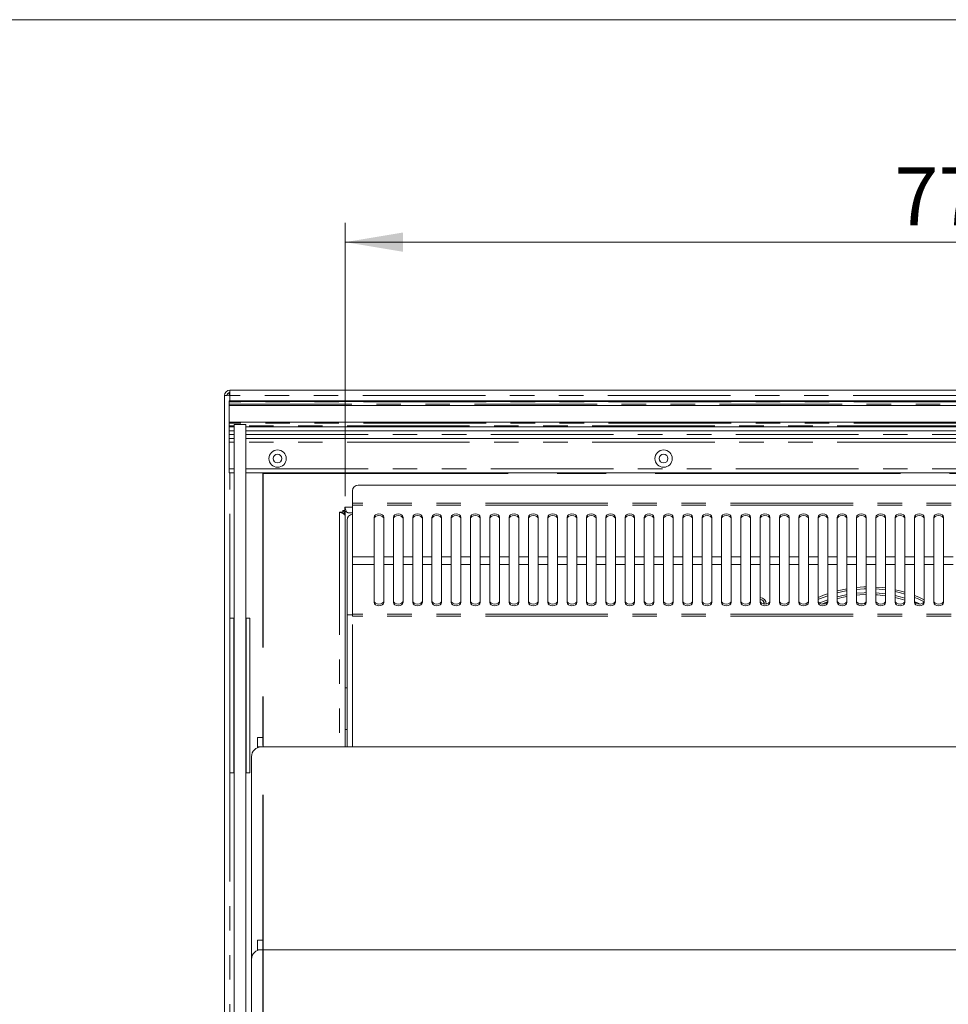
# Model space of a CAD drawing. Units: millimetres. Extents: x 0 to 586, y 0 to 420.
# Drawn here: x 148 to 196, y 360 to 411 of the extents above; entities that cross this region are included whole.
import ezdxf

# ---------------------------------------------------------------- set-up
doc = ezdxf.new("R2010")
doc.units = ezdxf.units.MM
doc.linetypes.add('CENTERX2', pattern=[20.32, 12.7, -2.54, 2.54, -2.54])
doc.linetypes.add('PHANTOM', pattern=[12.7, 6.35, -1.27, 1.27, -1.27, 1.27, -1.27])
doc.styles.add('SLDTEXTSTYLE0', font='TXT', dxfattribs={"width": 0.605})
doc.dimstyles.new('SLDDIMSTYLE0', dxfattribs={"dimtxt": 3, "dimasz": 3, "dimexe": 0, "dimexo": 0.0625, "dimgap": 0.75, "dimtad": 0, "dimtih": 1, "dimtoh": 1, "dimdec": 1, "dimlfac": 10, "dimrnd": 1e-09, "dimzin": 12, "dimdsep": 46, "dimtxsty": 'SLDTEXTSTYLE0', "dimsah": 1, "dimcen": 0.09, "dimadec": 0, "dimazin": 3, "dimtfac": 1, "dimtofl": 0, "dimtmove": 0, "dimatfit": 3, "dimfxl": 0, "dimfrac": 2, "dimtolj": 1, "dimtzin": 12, "dimarcsym": 0})

# ---------------------------------------------------------------- blocks, each defined once
blk = doc.blocks.new('_D_15')
at = {"color": 7, "linetype": 'Continuous', "lineweight": 0}
for p, q in [((165.127, 386.32), (165.127, 400.48)), ((242.627, 386.32), (242.627, 400.48)), ((165.127, 399.48), (242.627, 399.48))]:
    blk.add_line(p, q, dxfattribs=at)
for points in [[(165.127, 399.48), (168.127, 398.98), (168.127, 399.98)], [(242.627, 399.48), (239.627, 399.98), (239.627, 398.98)]]:
    blk.add_solid(points, dxfattribs=at)
at = {"color": 7, "linetype": 'Continuous', "lineweight": 0, "char_height": 3, "attachment_point": 1, "style": 'SLDTEXTSTYLE0'}
for s, insert in [('- Deck', (201.59, 403.347, -16.818)), ('775', (193.59, 403.347, -16.818))]:
    blk.add_mtext(s, dxfattribs=dict(at, insert=insert))

msp = doc.modelspace()

# ---------------------------------------------------------------- linework, layer by layer
at = {"color": 7, "linetype": 'Continuous', "lineweight": 0}
msp.add_line((5.873, 411.004), (579.873, 411.004), dxfattribs=at)
at = {"color": 7, "linetype": 'Continuous', "lineweight": 15}
for p, q in [((159.161, 391.814), (159.161, 391.53)), ((159.161, 391.814), (248.593, 391.814)), ((158.877, 391.512), (159.161, 391.53)), ((158.997, 391.53), (158.877, 391.53)), ((158.877, 391.53), (158.877, 391.512)), ((158.877, 391.512), (158.877, 317.298)), ((158.997, 391.53), (158.997, 391.52)), ((159.161, 391.694), (159.127, 391.694)), ((159.127, 391.694), (159.127, 391.528)), ((248.627, 391.261), (159.127, 391.261)), ((159.127, 391.249), (159.127, 391.261)), ((159.127, 391.249), (248.627, 391.249)), ((159.127, 391.249), (159.127, 391.245)), ((159.127, 391.245), (248.627, 391.245)), ((159.127, 391.227), (159.127, 391.245)), ((159.127, 391.227), (248.627, 391.227)), ((159.127, 391.227), (159.127, 391.223)), ((159.127, 391.223), (248.627, 391.223)), ((159.127, 391.211), (159.127, 391.223)), ((159.127, 391.078), (159.127, 391.211)), ((159.127, 391.011), (159.127, 391.078)), ((248.627, 391.011), (159.127, 391.011)), ((159.127, 390.161), (159.127, 391.011)), ((159.127, 390.161), (248.627, 390.161)), ((159.127, 390.095), (159.127, 390.161)), ((159.127, 390.095), (159.127, 389.961)), ((159.127, 389.961), (159.127, 389.911)), ((159.377, 389.911), (159.127, 389.911)), ((159.127, 389.911), (159.127, 389.911)), ((159.127, 389.703), (159.127, 389.911)), ((159.377, 390.04), (159.977, 390.04)), ((159.377, 390.04), (159.377, 351.398)), ((159.977, 390.04), (159.977, 351.398)), ((247.777, 389.911), (159.977, 389.911)), ((159.377, 389.703), (159.127, 389.703)), ((159.127, 389.511), (159.127, 389.703)), ((159.127, 389.311), (159.127, 389.511)), ((159.377, 389.311), (159.127, 389.311)), ((159.127, 389.111), (159.127, 389.311)), ((247.777, 389.703), (159.977, 389.703)), ((247.777, 389.311), (159.977, 389.311)), ((159.127, 387.734), (159.127, 389.111)), ((159.127, 387.534), (159.127, 387.734)), ((159.377, 387.534), (159.127, 387.534)), ((247.777, 387.534), (159.977, 387.534)), ((241.943, 386.893), (165.811, 386.893)), ((165.511, 386.593), (165.511, 385.959)), ((165.107, 385.748), (165.107, 385.584)), ((165.511, 385.959), (165.511, 385.846)), ((165.511, 385.846), (165.511, 383.183)), ((165.007, 385.484), (164.843, 385.484)), ((164.977, 385.484), (164.977, 385.433)), ((165.007, 385.584), (165.107, 385.584)), ((165.007, 385.484), (165.007, 385.584)), ((165.077, 385.512), (165.077, 385.584)), ((165.159, 385.614), (165.107, 385.614)), ((165.127, 385.32), (165.127, 385.531)), ((165.127, 385.531), (165.2, 385.531)), ((165.127, 385.32), (165.127, 373.325)), ((165.511, 385.464), (165.271, 385.464)), ((166.627, 385.225), (166.627, 383.183)), ((167.127, 383.183), (167.127, 385.225)), ((167.627, 385.225), (167.627, 383.183)), ((168.127, 383.183), (168.127, 385.225)), ((168.627, 385.225), (168.627, 383.183)), ((169.127, 383.183), (169.127, 385.225)), ((169.627, 385.225), (169.627, 383.183)), ((170.127, 383.183), (170.127, 385.225)), ((170.627, 385.225), (170.627, 383.183)), ((171.127, 383.183), (171.127, 385.225)), ((171.627, 385.225), (171.627, 383.183)), ((172.127, 383.183), (172.127, 385.225)), ((172.627, 385.225), (172.627, 383.183)), ((173.127, 383.183), (173.127, 385.225)), ((173.627, 385.225), (173.627, 383.183)), ((174.127, 383.183), (174.127, 385.225)), ((174.627, 385.225), (174.627, 383.183)), ((175.127, 383.183), (175.127, 385.225)), ((175.627, 385.225), (175.627, 383.183)), ((176.127, 383.183), (176.127, 385.225)), ((176.627, 385.225), (176.627, 383.183)), ((177.127, 383.183), (177.127, 385.225)), ((177.627, 385.225), (177.627, 383.183)), ((178.127, 383.183), (178.127, 385.225)), ((178.627, 385.225), (178.627, 383.183)), ((179.127, 383.183), (179.127, 385.225)), ((179.627, 385.225), (179.627, 383.183)), ((180.127, 383.183), (180.127, 385.225)), ((180.627, 385.225), (180.627, 383.183)), ((181.127, 383.183), (181.127, 385.225)), ((181.627, 385.225), (181.627, 383.183)), ((182.127, 383.183), (182.127, 385.225)), ((182.627, 385.225), (182.627, 383.183)), ((183.127, 383.183), (183.127, 385.225)), ((183.627, 385.225), (183.627, 383.183)), ((184.127, 383.183), (184.127, 385.225)), ((184.627, 385.225), (184.627, 383.183)), ((185.127, 383.183), (185.127, 385.225)), ((185.627, 385.225), (185.627, 383.183)), ((186.127, 383.183), (186.127, 385.225)), ((186.627, 385.225), (186.627, 383.183)), ((187.127, 383.183), (187.127, 385.225)), ((187.627, 385.225), (187.627, 383.183)), ((188.127, 383.183), (188.127, 385.225)), ((188.627, 385.225), (188.627, 383.183)), ((189.127, 383.183), (189.127, 385.225)), ((189.627, 385.225), (189.627, 383.183)), ((190.127, 383.183), (190.127, 385.225)), ((190.627, 385.225), (190.627, 383.183)), ((191.127, 383.183), (191.127, 385.225)), ((191.627, 385.225), (191.627, 383.183)), ((192.127, 383.183), (192.127, 385.225)), ((192.627, 385.225), (192.627, 383.183)), ((193.127, 383.183), (193.127, 385.225)), ((193.627, 385.225), (193.627, 383.183)), ((194.127, 383.183), (194.127, 385.225)), ((194.627, 385.225), (194.627, 383.183)), ((195.127, 383.183), (195.127, 385.225)), ((195.627, 385.225), (195.627, 383.183)), ((196.127, 383.183), (196.127, 385.225)), ((165.227, 380.164), (165.227, 385.08)), ((165.511, 383.183), (165.511, 382.781)), ((166.627, 382.781), (166.627, 383.183)), ((167.127, 383.183), (167.127, 382.781)), ((167.627, 382.781), (167.627, 383.183)), ((168.127, 383.183), (168.127, 382.781)), ((168.627, 382.781), (168.627, 383.183)), ((169.127, 383.183), (169.127, 382.781)), ((169.627, 382.781), (169.627, 383.183)), ((170.127, 383.183), (170.127, 382.781)), ((170.627, 382.781), (170.627, 383.183)), ((171.127, 383.183), (171.127, 382.781)), ((171.627, 382.781), (171.627, 383.183)), ((172.127, 383.183), (172.127, 382.781)), ((172.627, 382.781), (172.627, 383.183)), ((173.127, 383.183), (173.127, 382.781)), ((173.627, 382.781), (173.627, 383.183)), ((174.127, 383.183), (174.127, 382.781)), ((174.627, 382.781), (174.627, 383.183)), ((175.127, 383.183), (175.127, 382.781)), ((175.627, 382.781), (175.627, 383.183)), ((176.127, 383.183), (176.127, 382.781)), ((176.627, 382.781), (176.627, 383.183)), ((177.127, 383.183), (177.127, 382.781)), ((177.627, 382.781), (177.627, 383.183)), ((178.127, 383.183), (178.127, 382.781)), ((178.627, 382.781), (178.627, 383.183)), ((179.127, 383.183), (179.127, 382.781)), ((179.627, 382.781), (179.627, 383.183)), ((180.127, 383.183), (180.127, 382.781)), ((180.627, 382.781), (180.627, 383.183)), ((181.127, 383.183), (181.127, 382.781)), ((181.627, 382.781), (181.627, 383.183)), ((182.127, 383.183), (182.127, 382.781)), ((182.627, 382.781), (182.627, 383.183)), ((183.127, 383.183), (183.127, 382.781)), ((183.627, 382.781), (183.627, 383.183)), ((184.127, 383.183), (184.127, 382.781)), ((184.627, 382.781), (184.627, 383.183)), ((185.127, 383.183), (185.127, 382.781)), ((185.627, 382.781), (185.627, 383.183)), ((186.127, 383.183), (186.127, 382.781)), ((186.627, 382.781), (186.627, 383.183)), ((187.127, 383.183), (187.127, 382.781)), ((187.627, 382.781), (187.627, 383.183)), ((188.127, 383.183), (188.127, 382.781)), ((188.627, 382.781), (188.627, 383.183)), ((189.127, 383.183), (189.127, 382.781)), ((189.627, 382.781), (189.627, 383.183)), ((190.127, 383.183), (190.127, 382.781)), ((190.627, 382.781), (190.627, 383.183)), ((191.127, 383.183), (191.127, 382.781)), ((191.627, 382.781), (191.627, 383.183)), ((192.127, 383.183), (192.127, 382.781)), ((192.627, 382.781), (192.627, 383.183)), ((193.127, 383.183), (193.127, 382.781)), ((193.627, 382.781), (193.627, 383.183)), ((194.127, 383.183), (194.127, 382.781)), ((194.627, 382.781), (194.627, 383.183)), ((195.127, 383.183), (195.127, 382.781)), ((195.627, 382.781), (195.627, 383.183)), ((196.127, 383.183), (196.127, 382.781)), ((165.511, 380.213), (165.511, 382.781)), ((166.627, 382.781), (166.627, 380.809)), ((167.127, 380.809), (167.127, 382.781)), ((167.627, 382.781), (167.627, 380.809)), ((168.127, 380.809), (168.127, 382.781)), ((168.627, 382.781), (168.627, 380.809)), ((169.127, 380.809), (169.127, 382.781)), ((169.627, 382.781), (169.627, 380.809)), ((170.127, 380.809), (170.127, 382.781)), ((170.627, 382.781), (170.627, 380.809)), ((171.127, 380.809), (171.127, 382.781)), ((171.627, 382.781), (171.627, 380.809)), ((172.127, 380.809), (172.127, 382.781)), ((172.627, 382.781), (172.627, 380.809)), ((173.127, 380.809), (173.127, 382.781)), ((173.627, 382.781), (173.627, 380.809)), ((174.127, 380.809), (174.127, 382.781)), ((174.627, 382.781), (174.627, 380.809)), ((175.127, 380.809), (175.127, 382.781)), ((175.627, 382.781), (175.627, 380.809)), ((176.127, 380.809), (176.127, 382.781)), ((176.627, 382.781), (176.627, 380.809)), ((177.127, 380.809), (177.127, 382.781)), ((177.627, 382.781), (177.627, 380.809)), ((178.127, 380.809), (178.127, 382.781)), ((178.627, 382.781), (178.627, 380.809)), ((179.127, 380.809), (179.127, 382.781)), ((179.627, 382.781), (179.627, 380.809)), ((180.127, 380.809), (180.127, 382.781)), ((180.627, 382.781), (180.627, 380.809)), ((181.127, 380.809), (181.127, 382.781)), ((181.627, 382.781), (181.627, 380.809)), ((182.127, 380.809), (182.127, 382.781)), ((182.627, 382.781), (182.627, 380.809)), ((183.127, 380.809), (183.127, 382.781)), ((183.627, 382.781), (183.627, 380.809)), ((184.127, 380.809), (184.127, 382.781)), ((184.627, 382.781), (184.627, 380.809)), ((185.127, 380.809), (185.127, 382.781)), ((185.627, 382.781), (185.627, 380.809)), ((186.127, 380.809), (186.127, 382.781)), ((186.627, 382.781), (186.627, 380.809)), ((187.127, 380.809), (187.127, 382.781)), ((187.627, 382.781), (187.627, 380.809)), ((188.127, 380.809), (188.127, 382.781)), ((188.627, 382.781), (188.627, 380.809)), ((189.127, 380.809), (189.127, 382.781)), ((189.627, 382.781), (189.627, 380.809)), ((190.127, 380.809), (190.127, 382.781)), ((190.627, 382.781), (190.627, 380.809)), ((191.127, 380.809), (191.127, 382.781)), ((191.627, 382.781), (191.627, 380.809)), ((192.127, 380.809), (192.127, 382.781)), ((192.627, 382.781), (192.627, 380.809)), ((193.127, 380.809), (193.127, 382.781)), ((193.627, 382.781), (193.627, 380.809)), ((194.127, 380.809), (194.127, 382.781)), ((194.627, 382.781), (194.627, 380.809)), ((195.127, 380.809), (195.127, 382.781)), ((195.627, 382.781), (195.627, 380.809)), ((196.127, 380.809), (196.127, 382.781)), ((189.094, 380.809), (188.955, 380.73)), ((192.946, 380.728), (192.741, 380.75)), ((165.227, 373.325), (165.227, 380.164)), ((165.511, 380.164), (165.227, 380.164)), ((165.511, 380.213), (165.511, 380.095)), ((159.362, 379.994), (159.162, 379.994)), ((159.162, 371.994), (159.162, 379.994)), ((159.362, 371.994), (159.362, 379.994)), ((159.377, 379.994), (159.362, 379.994)), ((159.992, 379.994), (159.977, 379.994)), ((160.192, 379.994), (159.992, 379.994)), ((159.992, 371.994), (159.992, 379.994)), ((160.192, 371.994), (160.192, 379.994)), ((165.137, 376.389), (165.13, 376.389)), ((165.13, 375.964), (165.13, 374.664)), ((165.137, 376.389), (165.227, 376.389)), ((165.13, 374.239), (165.137, 374.239)), ((165.227, 374.239), (165.137, 374.239)), ((160.882, 373.825), (160.582, 373.825)), ((160.582, 373.825), (160.582, 373.325)), ((160.882, 373.825), (160.882, 373.325)), ((160.882, 373.325), (160.582, 373.325)), ((160.582, 373.325), (160.582, 373.285)), ((246.977, 373.325), (160.777, 373.325)), ((160.277, 372.825), (160.277, 362.325)), ((159.362, 371.994), (159.162, 371.994)), ((159.377, 371.994), (159.362, 371.994)), ((159.992, 371.994), (159.977, 371.994)), ((160.192, 371.994), (159.992, 371.994)), ((160.882, 363.325), (160.582, 363.325)), ((160.582, 363.325), (160.582, 362.825)), ((160.882, 363.325), (160.882, 362.825)), ((160.882, 362.825), (160.582, 362.825)), ((160.582, 362.825), (160.582, 362.785)), ((246.977, 362.825), (160.777, 362.825)), ((160.277, 362.325), (160.277, 356.825))]:
    msp.add_line(p, q, dxfattribs=at)
at = {"color": 8, "linetype": 'PHANTOM', "lineweight": 0}
for p, q in [((159.161, 391.261), (159.161, 391.53)), ((248.593, 391.53), (159.161, 391.53)), ((248.627, 391.211), (159.127, 391.211)), ((159.127, 391.078), (248.627, 391.078)), ((248.627, 390.095), (159.127, 390.095)), ((159.377, 389.961), (159.127, 389.961)), ((159.127, 389.911), (159.377, 389.911)), ((247.777, 389.961), (159.977, 389.961)), ((159.977, 389.911), (247.777, 389.911)), ((159.127, 389.511), (159.377, 389.511)), ((159.977, 389.511), (247.777, 389.511)), ((159.377, 389.111), (159.127, 389.111)), ((247.777, 389.111), (159.977, 389.111)), ((159.127, 387.734), (159.377, 387.734)), ((159.977, 387.734), (247.777, 387.734)), ((159.161, 328.251), (159.161, 387.534)), ((165.107, 385.748), (165.511, 385.748)), ((242.243, 385.959), (165.511, 385.959)), ((242.243, 385.846), (165.511, 385.846)), ((164.843, 385.484), (164.843, 373.325)), ((165.077, 385.512), (165.077, 385.381)), ((165.127, 385.512), (165.077, 385.512)), ((166.627, 383.183), (165.511, 383.183)), ((167.627, 383.183), (167.127, 383.183)), ((168.627, 383.183), (168.127, 383.183)), ((169.627, 383.183), (169.127, 383.183)), ((170.627, 383.183), (170.127, 383.183)), ((171.627, 383.183), (171.127, 383.183)), ((172.627, 383.183), (172.127, 383.183)), ((173.627, 383.183), (173.127, 383.183)), ((174.627, 383.183), (174.127, 383.183)), ((175.627, 383.183), (175.127, 383.183)), ((176.627, 383.183), (176.127, 383.183)), ((177.627, 383.183), (177.127, 383.183)), ((178.627, 383.183), (178.127, 383.183)), ((179.627, 383.183), (179.127, 383.183)), ((180.627, 383.183), (180.127, 383.183)), ((181.627, 383.183), (181.127, 383.183)), ((182.627, 383.183), (182.127, 383.183)), ((183.627, 383.183), (183.127, 383.183)), ((184.627, 383.183), (184.127, 383.183)), ((185.627, 383.183), (185.127, 383.183)), ((186.627, 383.183), (186.127, 383.183)), ((187.627, 383.183), (187.127, 383.183)), ((188.627, 383.183), (188.127, 383.183)), ((189.627, 383.183), (189.127, 383.183)), ((190.627, 383.183), (190.127, 383.183)), ((191.627, 383.183), (191.127, 383.183)), ((192.627, 383.183), (192.127, 383.183)), ((193.627, 383.183), (193.127, 383.183)), ((194.627, 383.183), (194.127, 383.183)), ((195.627, 383.183), (195.127, 383.183)), ((196.627, 383.183), (196.127, 383.183)), ((166.627, 382.781), (165.511, 382.781)), ((167.627, 382.781), (167.127, 382.781)), ((168.627, 382.781), (168.127, 382.781)), ((169.627, 382.781), (169.127, 382.781)), ((170.627, 382.781), (170.127, 382.781)), ((171.627, 382.781), (171.127, 382.781)), ((172.627, 382.781), (172.127, 382.781)), ((173.627, 382.781), (173.127, 382.781)), ((174.627, 382.781), (174.127, 382.781)), ((175.627, 382.781), (175.127, 382.781)), ((176.627, 382.781), (176.127, 382.781)), ((177.627, 382.781), (177.127, 382.781)), ((178.627, 382.781), (178.127, 382.781)), ((179.627, 382.781), (179.127, 382.781)), ((180.627, 382.781), (180.127, 382.781)), ((181.627, 382.781), (181.127, 382.781)), ((182.627, 382.781), (182.127, 382.781)), ((183.627, 382.781), (183.127, 382.781)), ((184.627, 382.781), (184.127, 382.781)), ((185.627, 382.781), (185.127, 382.781)), ((186.627, 382.781), (186.127, 382.781)), ((187.627, 382.781), (187.127, 382.781)), ((188.627, 382.781), (188.127, 382.781)), ((189.627, 382.781), (189.127, 382.781)), ((190.627, 382.781), (190.127, 382.781)), ((191.627, 382.781), (191.127, 382.781)), ((192.627, 382.781), (192.127, 382.781)), ((193.627, 382.781), (193.127, 382.781)), ((194.627, 382.781), (194.127, 382.781)), ((195.627, 382.781), (195.127, 382.781)), ((196.627, 382.781), (196.127, 382.781)), ((242.243, 380.213), (165.511, 380.213)), ((242.243, 380.095), (165.511, 380.095)), ((165.511, 373.325), (165.511, 380.095)), ((165.137, 376.389), (165.137, 374.239))]:
    msp.add_line(p, q, dxfattribs=at)
at = {"color": 7, "linetype": 'CENTERX2', "lineweight": 30}
for p, q in [((160.877, 317.514), (160.877, 387.514)), ((160.877, 387.514), (246.877, 387.514))]:
    msp.add_line(p, q, dxfattribs=at)
at = {"color": 7, "linetype": 'Continuous', "lineweight": 15, "flags": 128}
for points in [[(167.127, 385.225), (167.108, 385.294), (167.054, 385.352), (166.973, 385.391), (166.877, 385.405), (166.781, 385.391), (166.7, 385.352), (166.646, 385.294), (166.627, 385.225)], [(167.127, 385.142), (167.108, 385.211), (167.054, 385.269), (166.973, 385.308), (166.877, 385.322), (166.781, 385.308), (166.7, 385.269), (166.646, 385.211), (166.627, 385.142)], [(168.127, 385.225), (168.108, 385.294), (168.054, 385.352), (167.973, 385.391), (167.877, 385.405), (167.781, 385.391), (167.7, 385.352), (167.646, 385.294), (167.627, 385.225)], [(168.127, 385.142), (168.108, 385.211), (168.054, 385.269), (167.973, 385.308), (167.877, 385.322), (167.781, 385.308), (167.7, 385.269), (167.646, 385.211), (167.627, 385.142)], [(169.127, 385.225), (169.108, 385.294), (169.054, 385.352), (168.973, 385.391), (168.877, 385.405), (168.781, 385.391), (168.7, 385.352), (168.646, 385.294), (168.627, 385.225)], [(169.127, 385.142), (169.108, 385.211), (169.054, 385.269), (168.973, 385.308), (168.877, 385.322), (168.781, 385.308), (168.7, 385.269), (168.646, 385.211), (168.627, 385.142)], [(170.127, 385.225), (170.108, 385.294), (170.054, 385.352), (169.973, 385.391), (169.877, 385.405), (169.781, 385.391), (169.7, 385.352), (169.646, 385.294), (169.627, 385.225)], [(170.127, 385.142), (170.108, 385.211), (170.054, 385.269), (169.973, 385.308), (169.877, 385.322), (169.781, 385.308), (169.7, 385.269), (169.646, 385.211), (169.627, 385.142)], [(171.127, 385.225), (171.108, 385.294), (171.054, 385.352), (170.973, 385.391), (170.877, 385.405), (170.781, 385.391), (170.7, 385.352), (170.646, 385.294), (170.627, 385.225)], [(171.127, 385.142), (171.108, 385.211), (171.054, 385.269), (170.973, 385.308), (170.877, 385.322), (170.781, 385.308), (170.7, 385.269), (170.646, 385.211), (170.627, 385.142)], [(172.127, 385.225), (172.108, 385.294), (172.054, 385.352), (171.973, 385.391), (171.877, 385.405), (171.781, 385.391), (171.7, 385.352), (171.646, 385.294), (171.627, 385.225)], [(172.127, 385.142), (172.108, 385.211), (172.054, 385.269), (171.973, 385.308), (171.877, 385.322), (171.781, 385.308), (171.7, 385.269), (171.646, 385.211), (171.627, 385.142)], [(173.127, 385.225), (173.108, 385.294), (173.054, 385.352), (172.973, 385.391), (172.877, 385.405), (172.781, 385.391), (172.7, 385.352), (172.646, 385.294), (172.627, 385.225)], [(173.127, 385.142), (173.108, 385.211), (173.054, 385.269), (172.973, 385.308), (172.877, 385.322), (172.781, 385.308), (172.7, 385.269), (172.646, 385.211), (172.627, 385.142)], [(174.127, 385.225), (174.108, 385.294), (174.054, 385.352), (173.973, 385.391), (173.877, 385.405), (173.781, 385.391), (173.7, 385.352), (173.646, 385.294), (173.627, 385.225)], [(174.127, 385.142), (174.108, 385.211), (174.054, 385.269), (173.973, 385.308), (173.877, 385.322), (173.781, 385.308), (173.7, 385.269), (173.646, 385.211), (173.627, 385.142)], [(175.127, 385.225), (175.108, 385.294), (175.054, 385.352), (174.973, 385.391), (174.877, 385.405), (174.781, 385.391), (174.7, 385.352), (174.646, 385.294), (174.627, 385.225)], [(175.127, 385.142), (175.108, 385.211), (175.054, 385.269), (174.973, 385.308), (174.877, 385.322), (174.781, 385.308), (174.7, 385.269), (174.646, 385.211), (174.627, 385.142)], [(176.127, 385.225), (176.108, 385.294), (176.054, 385.352), (175.973, 385.391), (175.877, 385.405), (175.781, 385.391), (175.7, 385.352), (175.646, 385.294), (175.627, 385.225)], [(176.127, 385.142), (176.108, 385.211), (176.054, 385.269), (175.973, 385.308), (175.877, 385.322), (175.781, 385.308), (175.7, 385.269), (175.646, 385.211), (175.627, 385.142)], [(177.127, 385.225), (177.108, 385.294), (177.054, 385.352), (176.973, 385.391), (176.877, 385.405), (176.781, 385.391), (176.7, 385.352), (176.646, 385.294), (176.627, 385.225)], [(177.127, 385.142), (177.108, 385.211), (177.054, 385.269), (176.973, 385.308), (176.877, 385.322), (176.781, 385.308), (176.7, 385.269), (176.646, 385.211), (176.627, 385.142)], [(178.127, 385.225), (178.108, 385.294), (178.054, 385.352), (177.973, 385.391), (177.877, 385.405), (177.781, 385.391), (177.7, 385.352), (177.646, 385.294), (177.627, 385.225)], [(178.127, 385.142), (178.108, 385.211), (178.054, 385.269), (177.973, 385.308), (177.877, 385.322), (177.781, 385.308), (177.7, 385.269), (177.646, 385.211), (177.627, 385.142)], [(179.127, 385.225), (179.108, 385.294), (179.054, 385.352), (178.973, 385.391), (178.877, 385.405), (178.781, 385.391), (178.7, 385.352), (178.646, 385.294), (178.627, 385.225)], [(179.127, 385.142), (179.108, 385.211), (179.054, 385.269), (178.973, 385.308), (178.877, 385.322), (178.781, 385.308), (178.7, 385.269), (178.646, 385.211), (178.627, 385.142)], [(180.127, 385.225), (180.108, 385.294), (180.054, 385.352), (179.973, 385.391), (179.877, 385.405), (179.781, 385.391), (179.7, 385.352), (179.646, 385.294), (179.627, 385.225)], [(180.127, 385.142), (180.108, 385.211), (180.054, 385.269), (179.973, 385.308), (179.877, 385.322), (179.781, 385.308), (179.7, 385.269), (179.646, 385.211), (179.627, 385.142)], [(181.127, 385.225), (181.108, 385.294), (181.054, 385.352), (180.973, 385.391), (180.877, 385.405), (180.781, 385.391), (180.7, 385.352), (180.646, 385.294), (180.627, 385.225)], [(181.127, 385.142), (181.108, 385.211), (181.054, 385.269), (180.973, 385.308), (180.877, 385.322), (180.781, 385.308), (180.7, 385.269), (180.646, 385.211), (180.627, 385.142)], [(182.127, 385.225), (182.108, 385.294), (182.054, 385.352), (181.973, 385.391), (181.877, 385.405), (181.781, 385.391), (181.7, 385.352), (181.646, 385.294), (181.627, 385.225)], [(182.127, 385.142), (182.108, 385.211), (182.054, 385.269), (181.973, 385.308), (181.877, 385.322), (181.781, 385.308), (181.7, 385.269), (181.646, 385.211), (181.627, 385.142)], [(183.127, 385.225), (183.108, 385.294), (183.054, 385.352), (182.973, 385.391), (182.877, 385.405), (182.781, 385.391), (182.7, 385.352), (182.646, 385.294), (182.627, 385.225)], [(183.127, 385.142), (183.108, 385.211), (183.054, 385.269), (182.973, 385.308), (182.877, 385.322), (182.781, 385.308), (182.7, 385.269), (182.646, 385.211), (182.627, 385.142)], [(184.127, 385.225), (184.108, 385.294), (184.054, 385.352), (183.973, 385.391), (183.877, 385.405), (183.781, 385.391), (183.7, 385.352), (183.646, 385.294), (183.627, 385.225)], [(184.127, 385.142), (184.108, 385.211), (184.054, 385.269), (183.973, 385.308), (183.877, 385.322), (183.781, 385.308), (183.7, 385.269), (183.646, 385.211), (183.627, 385.142)], [(185.127, 385.225), (185.108, 385.294), (185.054, 385.352), (184.973, 385.391), (184.877, 385.405), (184.781, 385.391), (184.7, 385.352), (184.646, 385.294), (184.627, 385.225)], [(185.127, 385.142), (185.108, 385.211), (185.054, 385.269), (184.973, 385.308), (184.877, 385.322), (184.781, 385.308), (184.7, 385.269), (184.646, 385.211), (184.627, 385.142)], [(186.127, 385.225), (186.108, 385.294), (186.054, 385.352), (185.973, 385.391), (185.877, 385.405), (185.781, 385.391), (185.7, 385.352), (185.646, 385.294), (185.627, 385.225)], [(186.127, 385.142), (186.108, 385.211), (186.054, 385.269), (185.973, 385.308), (185.877, 385.322), (185.781, 385.308), (185.7, 385.269), (185.646, 385.211), (185.627, 385.142)], [(187.127, 385.225), (187.108, 385.294), (187.054, 385.352), (186.973, 385.391), (186.877, 385.405), (186.781, 385.391), (186.7, 385.352), (186.646, 385.294), (186.627, 385.225)], [(187.127, 385.142), (187.108, 385.211), (187.054, 385.269), (186.973, 385.308), (186.877, 385.322), (186.781, 385.308), (186.7, 385.269), (186.646, 385.211), (186.627, 385.142)], [(188.127, 385.225), (188.108, 385.294), (188.054, 385.352), (187.973, 385.391), (187.877, 385.405), (187.781, 385.391), (187.7, 385.352), (187.646, 385.294), (187.627, 385.225)], [(188.127, 385.142), (188.108, 385.211), (188.054, 385.269), (187.973, 385.308), (187.877, 385.322), (187.781, 385.308), (187.7, 385.269), (187.646, 385.211), (187.627, 385.142)], [(189.127, 385.225), (189.108, 385.294), (189.054, 385.352), (188.973, 385.391), (188.877, 385.405), (188.781, 385.391), (188.7, 385.352), (188.646, 385.294), (188.627, 385.225)], [(189.127, 385.142), (189.108, 385.211), (189.054, 385.269), (188.973, 385.308), (188.877, 385.322), (188.781, 385.308), (188.7, 385.269), (188.646, 385.211), (188.627, 385.142)], [(190.127, 385.225), (190.108, 385.294), (190.054, 385.352), (189.973, 385.391), (189.877, 385.405), (189.781, 385.391), (189.7, 385.352), (189.646, 385.294), (189.627, 385.225)], [(190.127, 385.142), (190.108, 385.211), (190.054, 385.269), (189.973, 385.308), (189.877, 385.322), (189.781, 385.308), (189.7, 385.269), (189.646, 385.211), (189.627, 385.142)], [(191.127, 385.225), (191.108, 385.294), (191.054, 385.352), (190.973, 385.391), (190.877, 385.405), (190.781, 385.391), (190.7, 385.352), (190.646, 385.294), (190.627, 385.225)], [(191.127, 385.142), (191.108, 385.211), (191.054, 385.269), (190.973, 385.308), (190.877, 385.322), (190.781, 385.308), (190.7, 385.269), (190.646, 385.211), (190.627, 385.142)], [(192.127, 385.225), (192.108, 385.294), (192.054, 385.352), (191.973, 385.391), (191.877, 385.405), (191.781, 385.391), (191.7, 385.352), (191.646, 385.294), (191.627, 385.225)], [(192.127, 385.142), (192.108, 385.211), (192.054, 385.269), (191.973, 385.308), (191.877, 385.322), (191.781, 385.308), (191.7, 385.269), (191.646, 385.211), (191.627, 385.142)], [(193.127, 385.225), (193.108, 385.294), (193.054, 385.352), (192.973, 385.391), (192.877, 385.405), (192.781, 385.391), (192.7, 385.352), (192.646, 385.294), (192.627, 385.225)], [(193.127, 385.142), (193.108, 385.211), (193.054, 385.269), (192.973, 385.308), (192.877, 385.322), (192.781, 385.308), (192.7, 385.269), (192.646, 385.211), (192.627, 385.142)], [(194.127, 385.225), (194.108, 385.294), (194.054, 385.352), (193.973, 385.391), (193.877, 385.405), (193.781, 385.391), (193.7, 385.352), (193.646, 385.294), (193.627, 385.225)], [(194.127, 385.142), (194.108, 385.211), (194.054, 385.269), (193.973, 385.308), (193.877, 385.322), (193.781, 385.308), (193.7, 385.269), (193.646, 385.211), (193.627, 385.142)], [(195.127, 385.225), (195.108, 385.294), (195.054, 385.352), (194.973, 385.391), (194.877, 385.405), (194.781, 385.391), (194.7, 385.352), (194.646, 385.294), (194.627, 385.225)], [(195.127, 385.142), (195.108, 385.211), (195.054, 385.269), (194.973, 385.308), (194.877, 385.322), (194.781, 385.308), (194.7, 385.269), (194.646, 385.211), (194.627, 385.142)], [(196.127, 385.225), (196.108, 385.294), (196.054, 385.352), (195.973, 385.391), (195.877, 385.405), (195.781, 385.391), (195.7, 385.352), (195.646, 385.294), (195.627, 385.225)], [(196.127, 385.142), (196.108, 385.211), (196.054, 385.269), (195.973, 385.308), (195.877, 385.322), (195.781, 385.308), (195.7, 385.269), (195.646, 385.211), (195.627, 385.142)], [(192.127, 381.62), (192.009, 381.616), (191.627, 381.591)], [(193.127, 381.562), (192.978, 381.58), (192.627, 381.61)], [(189.627, 380.963), (189.699, 380.994), (190.127, 381.161)], [(191.127, 381.524), (191.046, 381.509), (190.627, 381.416)], [(190.627, 381.313), (191.066, 381.411), (191.121, 381.421)], [(190.627, 381.106), (191.076, 381.209), (191.127, 381.219)], [(191.127, 381.117), (190.867, 381.063), (190.627, 381.002)], [(191.627, 381.49), (192.015, 381.516), (192.127, 381.52)], [(191.627, 381.29), (192.016, 381.316), (192.127, 381.32)], [(192.127, 381.22), (191.787, 381.203), (191.627, 381.189)], [(192.627, 381.51), (192.968, 381.481), (193.127, 381.461)], [(192.627, 381.31), (192.96, 381.281), (193.127, 381.259)], [(193.127, 381.158), (192.717, 381.203), (192.627, 381.209)], [(194.127, 381.347), (193.931, 381.402), (193.627, 381.475)], [(193.627, 381.373), (193.906, 381.305), (194.127, 381.242)], [(193.627, 381.168), (193.889, 381.103), (194.127, 381.033)], [(195.127, 380.956), (194.848, 381.085), (194.627, 381.175)], [(194.627, 381.068), (194.808, 380.993), (195.118, 380.849)], [(166.627, 380.895), (166.646, 380.829), (166.7, 380.773), (166.781, 380.735), (166.877, 380.722), (166.973, 380.735), (167.054, 380.773), (167.108, 380.829), (167.127, 380.895)], [(166.627, 380.809), (166.646, 380.743), (166.7, 380.686), (166.781, 380.649), (166.877, 380.635), (166.973, 380.649), (167.054, 380.686), (167.108, 380.743), (167.127, 380.809)], [(167.627, 380.895), (167.646, 380.829), (167.7, 380.773), (167.781, 380.735), (167.877, 380.722), (167.973, 380.735), (168.054, 380.773), (168.108, 380.829), (168.127, 380.895)], [(167.627, 380.809), (167.646, 380.743), (167.7, 380.686), (167.781, 380.649), (167.877, 380.635), (167.973, 380.649), (168.054, 380.686), (168.108, 380.743), (168.127, 380.809)], [(168.627, 380.895), (168.646, 380.829), (168.7, 380.773), (168.781, 380.735), (168.877, 380.722), (168.973, 380.735), (169.054, 380.773), (169.108, 380.829), (169.127, 380.895)], [(168.627, 380.809), (168.646, 380.743), (168.7, 380.686), (168.781, 380.649), (168.877, 380.635), (168.973, 380.649), (169.054, 380.686), (169.108, 380.743), (169.127, 380.809)], [(169.627, 380.895), (169.646, 380.829), (169.7, 380.773), (169.781, 380.735), (169.877, 380.722), (169.973, 380.735), (170.054, 380.773), (170.108, 380.829), (170.127, 380.895)], [(169.627, 380.809), (169.646, 380.743), (169.7, 380.686), (169.781, 380.649), (169.877, 380.635), (169.973, 380.649), (170.054, 380.686), (170.108, 380.743), (170.127, 380.809)], [(170.627, 380.895), (170.646, 380.829), (170.7, 380.773), (170.781, 380.735), (170.877, 380.722), (170.973, 380.735), (171.054, 380.773), (171.108, 380.829), (171.127, 380.895)], [(170.627, 380.809), (170.646, 380.743), (170.7, 380.686), (170.781, 380.649), (170.877, 380.635), (170.973, 380.649), (171.054, 380.686), (171.108, 380.743), (171.127, 380.809)], [(171.627, 380.895), (171.646, 380.829), (171.7, 380.773), (171.781, 380.735), (171.877, 380.722), (171.973, 380.735), (172.054, 380.773), (172.108, 380.829), (172.127, 380.895)], [(171.627, 380.809), (171.646, 380.743), (171.7, 380.686), (171.781, 380.649), (171.877, 380.635), (171.973, 380.649), (172.054, 380.686), (172.108, 380.743), (172.127, 380.809)], [(172.627, 380.895), (172.646, 380.829), (172.7, 380.773), (172.781, 380.735), (172.877, 380.722), (172.973, 380.735), (173.054, 380.773), (173.108, 380.829), (173.127, 380.895)], [(172.627, 380.809), (172.646, 380.743), (172.7, 380.686), (172.781, 380.649), (172.877, 380.635), (172.973, 380.649), (173.054, 380.686), (173.108, 380.743), (173.127, 380.809)], [(173.627, 380.895), (173.646, 380.829), (173.7, 380.773), (173.781, 380.735), (173.877, 380.722), (173.973, 380.735), (174.054, 380.773), (174.108, 380.829), (174.127, 380.895)], [(173.627, 380.809), (173.646, 380.743), (173.7, 380.686), (173.781, 380.649), (173.877, 380.635), (173.973, 380.649), (174.054, 380.686), (174.108, 380.743), (174.127, 380.809)], [(174.627, 380.895), (174.646, 380.829), (174.7, 380.773), (174.781, 380.735), (174.877, 380.722), (174.973, 380.735), (175.054, 380.773), (175.108, 380.829), (175.127, 380.895)], [(174.627, 380.809), (174.646, 380.743), (174.7, 380.686), (174.781, 380.649), (174.877, 380.635), (174.973, 380.649), (175.054, 380.686), (175.108, 380.743), (175.127, 380.809)], [(175.627, 380.895), (175.646, 380.829), (175.7, 380.773), (175.781, 380.735), (175.877, 380.722), (175.973, 380.735), (176.054, 380.773), (176.108, 380.829), (176.127, 380.895)], [(175.627, 380.809), (175.646, 380.743), (175.7, 380.686), (175.781, 380.649), (175.877, 380.635), (175.973, 380.649), (176.054, 380.686), (176.108, 380.743), (176.127, 380.809)], [(176.627, 380.895), (176.646, 380.829), (176.7, 380.773), (176.781, 380.735), (176.877, 380.722), (176.973, 380.735), (177.054, 380.773), (177.108, 380.829), (177.127, 380.895)], [(176.627, 380.809), (176.646, 380.743), (176.7, 380.686), (176.781, 380.649), (176.877, 380.635), (176.973, 380.649), (177.054, 380.686), (177.108, 380.743), (177.127, 380.809)], [(177.627, 380.895), (177.646, 380.829), (177.7, 380.773), (177.781, 380.735), (177.877, 380.722), (177.973, 380.735), (178.054, 380.773), (178.108, 380.829), (178.127, 380.895)], [(177.627, 380.809), (177.646, 380.743), (177.7, 380.686), (177.781, 380.649), (177.877, 380.635), (177.973, 380.649), (178.054, 380.686), (178.108, 380.743), (178.127, 380.809)], [(178.627, 380.895), (178.646, 380.829), (178.7, 380.773), (178.781, 380.735), (178.877, 380.722), (178.973, 380.735), (179.054, 380.773), (179.108, 380.829), (179.127, 380.895)], [(178.627, 380.809), (178.646, 380.743), (178.7, 380.686), (178.781, 380.649), (178.877, 380.635), (178.973, 380.649), (179.054, 380.686), (179.108, 380.743), (179.127, 380.809)], [(179.627, 380.895), (179.646, 380.829), (179.7, 380.773), (179.781, 380.735), (179.877, 380.722), (179.973, 380.735), (180.054, 380.773), (180.108, 380.829), (180.127, 380.895)], [(179.627, 380.809), (179.646, 380.743), (179.7, 380.686), (179.781, 380.649), (179.877, 380.635), (179.973, 380.649), (180.054, 380.686), (180.108, 380.743), (180.127, 380.809)], [(180.627, 380.895), (180.646, 380.829), (180.7, 380.773), (180.781, 380.735), (180.877, 380.722), (180.973, 380.735), (181.054, 380.773), (181.108, 380.829), (181.127, 380.895)], [(180.627, 380.809), (180.646, 380.743), (180.7, 380.686), (180.781, 380.649), (180.877, 380.635), (180.973, 380.649), (181.054, 380.686), (181.108, 380.743), (181.127, 380.809)], [(181.627, 380.895), (181.646, 380.829), (181.7, 380.773), (181.781, 380.735), (181.877, 380.722), (181.973, 380.735), (182.054, 380.773), (182.108, 380.829), (182.127, 380.895)], [(181.627, 380.809), (181.646, 380.743), (181.7, 380.686), (181.781, 380.649), (181.877, 380.635), (181.973, 380.649), (182.054, 380.686), (182.108, 380.743), (182.127, 380.809)], [(182.627, 380.895), (182.646, 380.829), (182.7, 380.773), (182.781, 380.735), (182.877, 380.722), (182.973, 380.735), (183.054, 380.773), (183.108, 380.829), (183.127, 380.895)], [(182.627, 380.809), (182.646, 380.743), (182.7, 380.686), (182.781, 380.649), (182.877, 380.635), (182.973, 380.649), (183.054, 380.686), (183.108, 380.743), (183.127, 380.809)], [(183.627, 380.895), (183.646, 380.829), (183.7, 380.773), (183.781, 380.735), (183.877, 380.722), (183.973, 380.735), (184.054, 380.773), (184.108, 380.829), (184.127, 380.895)], [(183.627, 380.809), (183.646, 380.743), (183.7, 380.686), (183.781, 380.649), (183.877, 380.635), (183.973, 380.649), (184.054, 380.686), (184.108, 380.743), (184.127, 380.809)], [(184.627, 380.895), (184.646, 380.829), (184.7, 380.773), (184.781, 380.735), (184.877, 380.722), (184.973, 380.735), (185.054, 380.773), (185.108, 380.829), (185.127, 380.895)], [(184.627, 380.809), (184.646, 380.743), (184.7, 380.686), (184.781, 380.649), (184.877, 380.635), (184.973, 380.649), (185.054, 380.686), (185.108, 380.743), (185.127, 380.809)], [(185.627, 380.895), (185.646, 380.829), (185.7, 380.773), (185.781, 380.735), (185.877, 380.722), (185.973, 380.735), (186.054, 380.773), (186.108, 380.829), (186.127, 380.895)], [(185.627, 380.809), (185.646, 380.743), (185.7, 380.686), (185.781, 380.649), (185.877, 380.635), (185.973, 380.649), (186.054, 380.686), (186.108, 380.743), (186.127, 380.809)], [(186.627, 380.895), (186.646, 380.829), (186.7, 380.773), (186.781, 380.735), (186.877, 380.722), (186.973, 380.735), (187.054, 380.773), (187.108, 380.829), (187.127, 380.895)], [(186.627, 380.809), (186.646, 380.743), (186.7, 380.686), (186.781, 380.649), (186.877, 380.635), (186.973, 380.649), (187.054, 380.686), (187.108, 380.743), (187.127, 380.809)], [(187.627, 380.895), (187.646, 380.829), (187.7, 380.773), (187.781, 380.735), (187.877, 380.722), (187.973, 380.735), (188.054, 380.773), (188.108, 380.829), (188.127, 380.895)], [(187.627, 380.809), (187.646, 380.743), (187.7, 380.686), (187.781, 380.649), (187.877, 380.635), (187.973, 380.649), (188.054, 380.686), (188.108, 380.743), (188.127, 380.809)], [(188.627, 380.895), (188.646, 380.829), (188.7, 380.773), (188.781, 380.735), (188.877, 380.722), (188.973, 380.735), (189.054, 380.773), (189.108, 380.829), (189.127, 380.895)], [(188.627, 380.809), (188.646, 380.743), (188.7, 380.686), (188.781, 380.649), (188.877, 380.635), (188.973, 380.649), (189.054, 380.686), (189.108, 380.743), (189.127, 380.809)], [(189.627, 380.895), (189.646, 380.829), (189.7, 380.773), (189.781, 380.735), (189.877, 380.722), (189.973, 380.735), (190.054, 380.773), (190.108, 380.829), (190.127, 380.895)], [(189.627, 380.809), (189.646, 380.743), (189.7, 380.686), (189.781, 380.649), (189.877, 380.635), (189.973, 380.649), (190.054, 380.686), (190.108, 380.743), (190.127, 380.809)], [(189.697, 380.775), (189.724, 380.787), (190.127, 380.949)], [(190.112, 380.837), (189.979, 380.786), (189.832, 380.725)], [(190.627, 380.895), (190.646, 380.829), (190.7, 380.773), (190.781, 380.735), (190.877, 380.722), (190.973, 380.735), (191.054, 380.773), (191.108, 380.829), (191.127, 380.895)], [(190.627, 380.809), (190.646, 380.743), (190.7, 380.686), (190.781, 380.649), (190.877, 380.635), (190.973, 380.649), (191.054, 380.686), (191.108, 380.743), (191.127, 380.809)], [(191.627, 380.895), (191.646, 380.829), (191.7, 380.773), (191.781, 380.735), (191.877, 380.722), (191.973, 380.735), (192.054, 380.773), (192.108, 380.829), (192.127, 380.895)], [(191.627, 380.809), (191.646, 380.743), (191.7, 380.686), (191.781, 380.649), (191.877, 380.635), (191.973, 380.649), (192.054, 380.686), (192.108, 380.743), (192.127, 380.809)], [(192.045, 380.767), (192.019, 380.766), (191.745, 380.748)], [(192.627, 380.895), (192.646, 380.829), (192.7, 380.773), (192.781, 380.735), (192.877, 380.722), (192.973, 380.735), (193.054, 380.773), (193.108, 380.829), (193.127, 380.895)], [(192.627, 380.809), (192.646, 380.743), (192.7, 380.686), (192.781, 380.649), (192.877, 380.635), (192.973, 380.649), (193.054, 380.686), (193.108, 380.743), (193.127, 380.809)], [(193.627, 380.895), (193.646, 380.829), (193.7, 380.773), (193.781, 380.735), (193.877, 380.722), (193.973, 380.735), (194.054, 380.773), (194.108, 380.829), (194.127, 380.895)], [(193.627, 380.809), (193.646, 380.743), (193.7, 380.686), (193.781, 380.649), (193.877, 380.635), (193.973, 380.649), (194.054, 380.686), (194.108, 380.743), (194.127, 380.809)], [(194.627, 380.895), (194.646, 380.829), (194.7, 380.773), (194.781, 380.735), (194.877, 380.722), (194.973, 380.735), (195.054, 380.773), (195.108, 380.829), (195.127, 380.895)], [(194.627, 380.809), (194.646, 380.743), (194.7, 380.686), (194.781, 380.649), (194.877, 380.635), (194.973, 380.649), (195.054, 380.686), (195.108, 380.743), (195.127, 380.809)], [(194.637, 380.848), (194.78, 380.787), (194.917, 380.724)], [(195.627, 380.895), (195.646, 380.829), (195.7, 380.773), (195.781, 380.735), (195.877, 380.722), (195.973, 380.735), (196.054, 380.773), (196.108, 380.829), (196.127, 380.895)], [(195.627, 380.809), (195.646, 380.743), (195.7, 380.686), (195.781, 380.649), (195.877, 380.635), (195.973, 380.649), (196.054, 380.686), (196.108, 380.743), (196.127, 380.809)]]:
    msp.add_lwpolyline(points, dxfattribs=at)
at = {"color": 7, "linetype": 'Continuous', "lineweight": 15}
for centre, radius in [((161.627, 388.264), 0.448), ((181.627, 388.264), 0.448), ((161.627, 388.264), 0.225), ((181.627, 388.264), 0.225)]:
    msp.add_circle(centre, radius, dxfattribs=at)
for centre, radius, start, end in [((159.161, 391.53), 0.284, 90, 180), ((159.161, 391.53), 0.164, 90, 180), ((165.811, 386.593), 0.3, 90, 180), ((165.527, 385.08), 0.3, 93.0572, 180), ((186.595, 380.728), 0.35, 0.111, 84.7782), ((192.252, 375.071), 6.55, 108.9309, 113.6259), ((192.252, 375.071), 6.15, 72.2492, 77.0808), ((186.595, 380.728), 0.25, 358.9735, 82.6796), ((186.577, 380.746), 0.25, 355.3159, 42.0581), ((160.777, 372.825), 0.5, 90, 180), ((160.777, 362.325), 0.5, 90, 180)]:
    msp.add_arc(centre, radius, start, end, dxfattribs=at)
for points, knots in [([(165.107, 385.748), (165.12, 385.714), (165.145, 385.646), (165.182, 385.557), (165.22, 385.493), (165.249, 385.467), (165.266, 385.465), (165.271, 385.464)], [0, 0, 0, 0, 0.228778, 0.457627, 0.686475, 0.915324, 1, 1, 1, 1]), ([(165.127, 385.32), (165.123, 385.333), (165.116, 385.358), (165.061, 385.395), (164.98, 385.433), (164.902, 385.462), (164.856, 385.48), (164.843, 385.484)], [0, 0, 0, 0, 0.228778, 0.457627, 0.686475, 0.915324, 1, 1, 1, 1]), ([(165.007, 385.512), (165.017, 385.512), (165.038, 385.512), (165.064, 385.512), (165.077, 385.512)], [0, 0, 0, 0, 0.494463, 1, 1, 1, 1])]:
    msp.add_open_spline(points, degree=3, knots=knots, dxfattribs=at)

# ---------------------------------------------------------------- dimensions: what is measured, and where the dimension line sits
at = {"color": 7, "linetype": 'Continuous', "lineweight": 0}
dim = msp.add_linear_dim(base=(242.627, 401.782), p1=(165.127, 385.32), p2=(242.627, 385.32), text='<> - Deck', dimstyle='SLDDIMSTYLE0', dxfattribs=at)
dim.commit()
dim.dimension.update_dxf_attribs({"geometry": '_D_15', "text_midpoint": (203.555, 401.782), "dimtype": 160})

doc.saveas('drawing.dxf')
